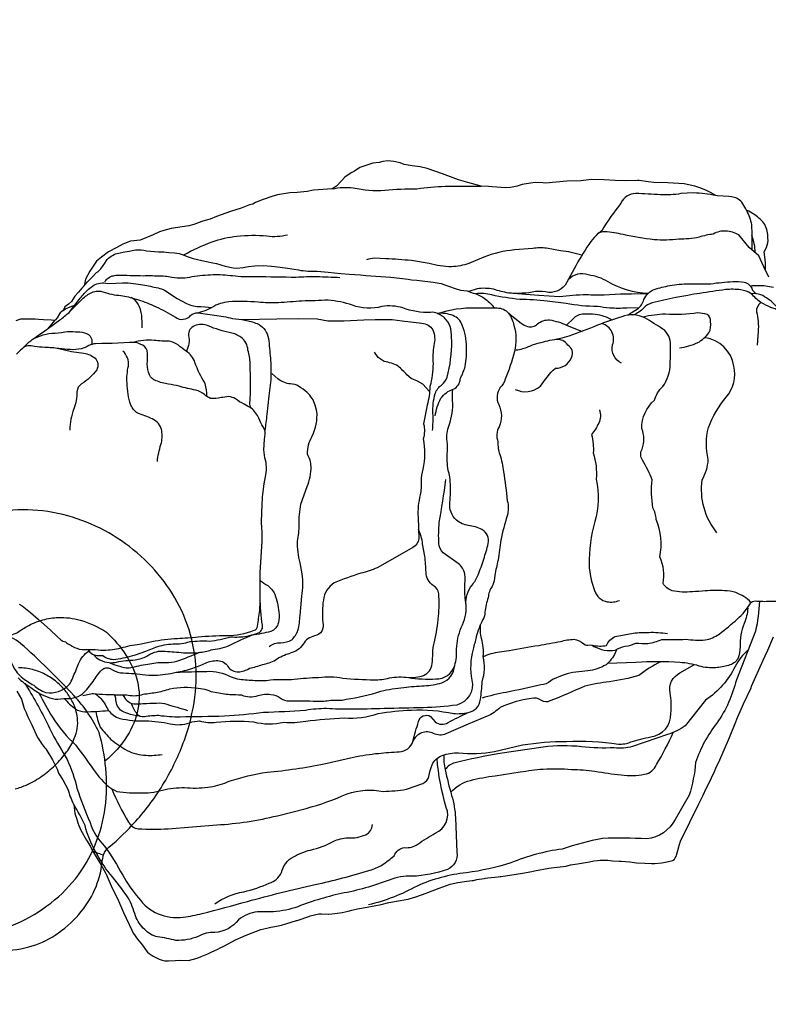
# Model space of a CAD drawing. Extents: x -6524 to 9070, y -8212 to 4968.
# Drawn here: x 5354 to 6942, y -1445 to 644 of the extents above; entities that cross this region are included whole.
import ezdxf

# ---------------------------------------------------------------- set-up
doc = ezdxf.new("R2010")
doc.units = 0
doc.header["$LTSCALE"] = 500
doc.header["$MEASUREMENT"] = 0
doc.layers.get('0').update_dxf_attribs({"linetype": 'CONTINUOUS'})
doc.layers.get('Defpoints').update_dxf_attribs({"linetype": 'CONTINUOUS'})
doc.layers.add('PW_DIMS_ASTM', color=30, linetype='CONTINUOUS')
doc.layers.add('PW_STRUCTURE', color=140, linetype='CONTINUOUS')
doc.styles.get("Standard").update_dxf_attribs({"font": 'tahoma.ttf', "width": 0.9})
doc.dimstyles.new('PW_Metric', dxfattribs={"dimtxt": 175, "dimasz": 120, "dimexe": 50, "dimexo": 100, "dimgap": 80, "dimtad": 0, "dimtih": 1, "dimtoh": 1, "dimlfac": 0.001, "dimrnd": 0.01, "dimzin": 0, "dimtxsty": 'Standard', "dimblk": 'DOT', "dimcen": 0.09, "dimse1": 1, "dimse2": 1, "dimadec": 0, "dimazin": 0, "dimtfac": 1, "dimtofl": 0, "dimtmove": 0, "dimatfit": 3, "dimfxl": 1, "dimtolj": 1, "dimtzin": 0, "dimarcsym": 0})

# ---------------------------------------------------------------- blocks, each defined once
blk = doc.blocks.new('_Dot')
at = {"color": 0, "linetype": 'ByBlock', "lineweight": -2}
blk.add_line((-0.5, 0), (-1, 0), dxfattribs=at)
at = {"color": 0, "linetype": 'ByBlock', "const_width": 0.5}
blk.add_lwpolyline([(-0.25, 0, 1), (0.25, 0, 1)], format="xyb", close=True, dxfattribs=at)
blk = doc.blocks.new('*D9')
at = {"layer": 'Defpoints', "color": 0, "transparency": 16777216}
for p in [(9009.7, 4853.2), (9009.7, 372.3), (-5519.1, -3351.9)]:
    blk.add_point(p, dxfattribs=at)
at = {"layer": 'PW_DIMS_ASTM', "color": 0, "lineweight": -2, "transparency": 16777216}
for p, q in [((-5399.1, 4853.2), (1332.5, 4853.2)), ((8889.7, 4853.2), (2158.2, 4853.2))]:
    blk.add_line(p, q, dxfattribs=at)
at = {"layer": 'PW_DIMS_ASTM', "color": 0, "lineweight": -2, "transparency": 16777216, "xscale": 120, "yscale": 120, "zscale": 120, "rotation": 180}
blk.add_blockref('_Dot', (-5519.1, 4853.2), dxfattribs=at)
at = {"layer": 'PW_DIMS_ASTM', "color": 0, "lineweight": -2, "transparency": 16777216, "xscale": 120, "yscale": 120, "zscale": 120}
blk.add_blockref('_Dot', (9009.7, 4853.2), dxfattribs=at)
at = {"layer": 'PW_DIMS_ASTM', "color": 0, "transparency": 16777216, "insert": (1745.3, 4853.2), "char_height": 175, "attachment_point": 5}
blk.add_mtext('\\A1;14,53M', dxfattribs=at)

msp = doc.modelspace()

# ---------------------------------------------------------------- linework, layer by layer
at = {"layer": 'PW_STRUCTURE'}
for points, elevation in [([(6942.951, 98.348), (6941.458, 103.166), (6935.905, 112.153), (6936.055, 128.693), (6934.432, 141.348), (6933.35, 151.793), (6938.211, 161.03, 0.12234838), (6941.478, 181.048, 0.10828603), (6934.973, 209.486, 0.09850297), (6913.266, 230.06), (6900.716, 237.827), (6895.647, 239.906), (6894.384, 242.897), (6885.801, 257.426, 0.15927304), (6864.056, 268.665), (6858.468, 268.927), (6834.461, 270.371), (6831.132, 271.134), (6819.703, 277.88), (6809.372, 282.937), (6796.639, 287.327), (6786.482, 291.304), (6763.391, 296.45), (6728.898, 298.533), (6699.188, 298.616), (6687.346, 300.38), (6667.828, 303.09), (6664.387, 303.219), (6638.484, 302.46), (6616.879, 303.237), (6593.699, 304.754), (6566.914, 305.394), (6544.504, 302.562), (6514.499, 301.662), (6492.228, 299.498), (6469.52, 297.818), (6463.818, 298.152), (6448.493, 298.896), (6437.779, 297.807), (6419.749, 295.048), (6409.031, 291.031), (6395.469, 288.414), (6385.373, 287.657), (6356.064, 289.432), (6348.811, 290.11), (6333.117, 290.981), (6304.303, 298.657), (6284.674, 304.649), (6251.048, 317.393), (6237.026, 322.531), (6218.486, 328.919), (6203.304, 331.987), (6186.656, 334.454), (6169.728, 337.461), (6161.375, 340.433), (6147.774, 343.796), (6135.04, 344.626), (6124.617, 343.392), (6116.8, 341.703), (6102.982, 339.856), (6075.562, 330.654), (6064.238, 323.28), (6058.667, 320.347), (6050.86, 315.091), (6043.392, 310.108), (6037.451, 302.907), (6026.199, 290.946), (6016.941, 285.455), (5976.854, 282.33), (5963.418, 279.844), (5942.757, 277.893), (5926.616, 276.94), (5900.893, 273.092), (5888.737, 269.394), (5870.624, 262.958), (5854.398, 256.196), (5848.56, 253.248), (5841.569, 251.347), (5823.426, 244.119), (5801.191, 237.225), (5771.389, 226.715), (5758.203, 220.924), (5752.56, 219.382), (5740.007, 215.922), (5723.081, 209.72), (5712.427, 206.885), (5698.257, 205.048), (5675.524, 201.038), (5659.674, 197.195), (5650.693, 194.312), (5637.096, 188.005), (5609.116, 176.702), (5589.012, 174.238), (5572.964, 168.107), (5560.175, 161.188), (5542.53, 151.945), (5527.622, 140.192), (5517.01, 131.904), (5512.459, 125.968), (5502.311, 110.489), (5493.337, 93.54), (5490.583, 79.942), (5485.456, 74.581), (5478.826, 66.397), (5471.064, 57.495), (5463.416, 46.715), (5457.155, 40.863), (5449.804, 35.13), (5447.287, 30.307), (5446.051, 27.444), (5442.888, 25.508), (5439.972, 22.323), (5438.072, 19.999), (5433.554, 12.052), (5429.792, 7.596), (5428.536, 6.112), (5421.168, 6.55), (5404.036, 7.159), (5393.759, 7.919), (5386.708, 8.643), (5360.092, 8.986), (5355.329, 8.549), (5345.868, 5.643)], 1828.8), ([(6016.941, 285.455, -0.08228077), (6061.629, 287.822, 0.08395019), (6128.395, 282.737, -0.02349247), (6196.672, 285.691, -0.03220154), (6256.419, 290.89, -0.01471333), (6333.117, 290.981)], 1828.8), ([(6831.132, 271.134, 0.044589), (6783.647, 276.902), (6756.766, 275.343, -0.057201), (6713.526, 272.859, 0.00815139), (6660.506, 275.724, 0.27689315), (6629.398, 255.404, 0.02559795), (6588.744, 196.556), (6582.918, 191.576)], 1828.8), ([(6895.647, 239.906, -0.09213774), (6906.192, 209.336, -0.0220529), (6907.399, 155.662, -0.0220529)], 1828.8), ([(5701.854, 145.158, -0.04294436), (5762.311, 172.877, -0.05697598), (5814.551, 185.117, -0.04514978), (5878.308, 185.694, 0.09948532), (5922.15, 188.19)], 1828.8), ([(6935.905, 112.153), (6922.374, 143.077), (6901.341, 160.753), (6879.596, 187.756, 0.12285552), (6852.151, 195.694, 0.15873785), (6825.397, 189.354, 0.05388638), (6795.369, 182.907, -0.06616271), (6752.372, 178.907, -0.05116935), (6699.751, 177.482, -0.02794672), (6634.214, 188.416, 0.04124514), (6595.502, 194.375, 0.18114253), (6580.092, 189.735, 0.05671769), (6565.776, 173.527, 0.02620712), (6534.316, 123.845), (6514.021, 86.136, -0.28910172), (6476.654, 65.671, 0.05763357), (6448.259, 67.507, -0.07651305), (6390.236, 64.549)], 1828.8), ([(6914.337, 149.98, 0.08949717), (6907.277, 186.77, 0.08949717)], 1828.8), ([(5490.583, 79.942), (5497.716, 88.231), (5506.954, 97.124), (5516.987, 107.624, 0.09565229), (5532.741, 125.389), (5539.596, 135.803, -0.14820001), (5564.178, 149.275), (5572.621, 151.134), (5586.271, 153.182), (5599.748, 156.133, -0.07295099), (5622.766, 154.147), (5648.125, 151.777, -0.06045589), (5670.358, 150.614), (5682.569, 149.416, -0.10004123), (5700.723, 145.511), (5709.253, 141.779), (5721.963, 137.837), (5746.685, 131.739), (5763.863, 128.775), (5771.706, 126.821), (5789.588, 121.602), (5806.601, 117.566), (5814.697, 117.246), (5827.838, 118.437), (5839.392, 120.411), (5853.037, 121.894), (5870.39, 122.925), (5887.985, 121.447), (5900.626, 120.08), (5917.246, 117.804), (5935.943, 114.977), (5945.645, 113.268, 0.05850297), (5984.996, 111.002), (6008.039, 108.439), (6035.49, 105.953), (6053.005, 104.083), (6076.696, 103.319), (6088.201, 101.626), (6141.381, 98.058), (6177.964, 93.674), (6184.831, 92.326), (6196.634, 91.744), (6231.349, 87.431), (6247.848, 84.452), (6253.941, 82.572), (6265.625, 77.934), (6277.64, 73.659), (6289.026, 70.327), (6303.349, 68.696), (6316.245, 64.02, -0.11388518), (6338.929, 53.652, -0.07902326), (6361.017, 32.72)], 1828.8), ([(6546.458, 144.408, 0.04476019), (6501.522, 154.251), (6471.803, 159.242, 0.07408229), (6442.479, 159.062), (6403.754, 155.937, 0.07029281), (6338.529, 140.156), (6306.899, 127.258, -0.06604109), (6270.186, 119.996, -0.05566226), (6222.636, 126.849), (6185.093, 133.103, 0.01170517), (6130.431, 137.289), (6106.719, 138.043, 0.05983185), (6089.32, 135.031)], 1828.8), ([(6686.725, 63.171, -0.12757727), (6602.69, 88.168, 0.0949512), (6560.038, 102.839, 0.29387253), (6517.863, 92.904)], 1828.8), ([(5458.573, 23.314), (5466.015, 32.336), (5480.188, 50.698, -0.0336361), (5497.414, 70.157, -0.1316697), (5520.782, 84.729, -0.12707981), (5536.271, 85.323), (5543.868, 84.764), (5572.001, 86.199, -0.05577648), (5595.158, 84.797, 0.00320519), (5615.278, 81.437, -0.01666261), (5647.442, 75.171, -0.12249601), (5673.54, 61.929), (5687.749, 52.775), (5708.036, 42.194, 0.13065267), (5737.879, 35.491), (5747.464, 35.374), (5761.503, 33.624)], 1828.8), ([(5534.27, 87.888, -0.06075466), (5539.4, 94.281, -0.08580792), (5550, 100.502, -0.06542543), (5560.353, 102.087, -0.01409147), (5587.795, 101.838, -0.00823499), (5616.37, 101.167, -0.03584554), (5647.236, 100.667, -0.06498024), (5676.929, 98.254, 0.09871252), (5719.903, 99.179, -0.03601938), (5763.863, 103.476, -0.03710265), (5805.298, 101.216, 0.03922723), (5854.271, 99.664, 0.0066544), (5940.545, 98.257, -0.01678814), (5983.523, 99.346, -0.00593193), (6033.374, 97.426, 0.50904878)], 1828.8), ([(6643.843, 17.193, -0.04061395), (6655.751, 25.201), (6664.227, 29.989, 0.14566726), (6678.326, 50.731, -0.19567813), (6699.982, 72.056, -0.0395797), (6733.454, 79.996, -0.060075), (6773.401, 83.596, 0.00777351), (6820.117, 84.094, -0.02707989), (6867.224, 88.506, -0.06002057), (6890.945, 87.261, -0.28493933), (6907.983, 71.465), (6916.59, 62.857)], 1828.8), ([(5414.722, -9.997), (5439.266, 7.289, 0.012994), (5458.573, 23.314, 0.00661927), (5481.884, 47.181, -0.06275421), (5501.313, 62.577, -0.17709784), (5525.664, 68.325, 0.06264277), (5564.257, 59.59, -0.06319182), (5596.192, 52.651, -0.0396303), (5633.06, 39.684, -0.03949351), (5672.982, 19.6), (5684.061, 13.085, 0.38395399), (5716.512, 16.568, -0.21423446), (5732.169, 22.41), (5767.111, 17.048, -0.04088617), (5805.194, 10.373, -0.02333823), (5831.803, 6.977, -0.04768044), (5857.54, -0.448, -0.21249952), (5880.581, -26.859, -0.02554723), (5885.082, -68.644, -0.03386342), (5886.733, -108.228, -0.03865328), (5882.349, -153.698), (5877.944, -193.683, -0.01928625), (5873.827, -227.266, -0.01928625)], 1828.8), ([(6685.875, 62.347), (6652.002, 61.731, 0.02751517), (6628.535, 61.609), (6593.706, 59.948, -0.03658244), (6556.19, 60.837, 0.02303483), (6499.078, 56.072), (6455.02, 59.227), (6391.293, 64.368, -0.03807135), (6359.282, 72.321, 0.07759236), (6324.263, 73.573), (6306.743, 67.508)], 1828.8), ([(6667.323, 32.77), (6641.943, 32.427, -0.03562456), (6605.751, 32.359, -0.01398492), (6579.584, 35.694, -0.0421228), (6512.962, 42.021), (6472.939, 47.182, 0.02784206), (6414.601, 50.629, -0.02629083), (6355.484, 60.182, 0.08876517), (6321.027, 62.817)], 1828.8), ([(7069.567, -581.733, -0.05115178), (7124.007, -521.656, 0.30041859), (7139.697, -482.293, -0.07017297), (7140.428, -391.549, -0.00496392), (7146.53, -355.817, 0.08107737), (7144.48, -321.598, -0.06376476), (7137.299, -262.67, 0.04884391), (7137.464, -191.827), (7137.297, -173.328, 0.17420083), (7110.528, -115.901, -0.02884443), (7062.994, -74.4, 0.02097709), (7010.022, -19.112, 0.03847231), (6964.655, 25.597, 0.08622904), (6947.333, 33.974, -0.01097936), (6926.431, 43.979, -0.04953061), (6906.027, 62.867, 0.115281), (6883.444, 71.152, 0.05363982), (6851.605, 71.627, 0.00719239), (6796.843, 63.629, 0.02308649), (6695.695, 43.426, 0.11713069), (6677.823, 32.961, -0.13416098), (6655.473, 17.793, 10.61481945)], 1828.8), ([(6953.277, 75.974, 0.06665883), (6919.652, 79.61, 0.0089037), (6904.155, 79.122, 0.0089037)], 1828.8), ([(6985.948, 6.317), (6980.716, 13.39), (6961.447, 33.964, 0.06089089), (6934.346, 56.631, 0.11716736), (6916.936, 62.821, 0.06767883), (6906.321, 62.537, 0.06767883)], 1828.8), ([(5613.426, -9.566, 0.02444553), (5612.69, 17.086, 0.07626794), (5605.486, 40.82, 0.16397442), (5590.086, 54.643)], 1828.8), ([(6229.946, -227.641, 0.02631556), (6230.665, -191.184, -0.07861785), (6235.478, -148.784, -0.17305297), (6249.423, -130.823, 0.11259633), (6260.93, -114.466, 0.06267667), (6270.488, -37.004, 0.00874204), (6268.555, -11.8, 0.13793551), (6258.711, 7.459, 0.12212049), (6240.51, 20.799, 0.17074079), (6225.406, 22.963, -0.09845373), (6166.955, 32.839, 0.10565288), (6122.415, 35.816, -0.16321132), (6059.693, 38.654, 0.05724236), (6008.266, 49.349, -0.01265817), (5952.707, 47.403, -0.00902465), (5902.613, 43.875, -0.03085612), (5859.484, 44.673, 0.0452063), (5797.609, 45.552, 0.12285551), (5761.503, 33.624, -0.08383629), (5725.755, 20.985, -6.83133106)], 1828.8), ([(6926.431, 43.979, 0.26364871), (6916.982, 24.353, -0.08784876), (6920.518, -17.268), (6918.239, -46.325)], 1828.8), ([(5446.051, 27.444, -0.09719819), (5466.477, 37.048), (5470.614, 38.294)], 1828.8), ([(6240.51, 20.799, -0.08694499), (6320.827, 33.278), (6366.705, 32.641, -0.23007753), (6391.258, 21.513, -0.104043), (6402.535, -4.707, -0.13436261), (6403.337, -59.749, -0.03266842), (6383.938, -118.764, -0.11408392), (6373.433, -136.335, 0.28156082), (6370.069, -172.091, -0.21564486), (6371.271, -219.353, 0.23667223), (6368.563, -251.341, 0.10682488), (6372.496, -278.387, -0.06263326), (6380.043, -314.874, -0.02098371), (6388.423, -376.612, -0.12555753), (6388.245, -408.496, 0.0261436), (6374.741, -460.053, 0.01288515), (6368.775, -502.319, 0.00258747), (6361.754, -534.681, -0.08821787), (6356.529, -558.341, 0.15904522), (6348.023, -582.085, 0.08018507), (6341.001, -612.684, -0.14692978), (6336.563, -628.793, 0.06020609), (6322.655, -665.476, 0.00955447), (6315.888, -691.84, 0.11494693), (6313.099, -757.141, -0.40677743), (6281.052, -810.011, -0.03125019), (6210.479, -815.686, -0.00091344), (6126.999, -817.517, -0.01379463), (6055.138, -818.763, -0.0225694), (6005.065, -817.506, 0.03984716), (5960.141, -821.375, -0.01312936), (5870.794, -825.995, -0.02087399), (5788.341, -833.883, -0.0018997), (5694.221, -835.553, -0.03876414), (5648.669, -832.622, 0.04540383), (5618.572, -834.877, -0.32150264), (5602.474, -828.893, -0.06961662), (5590.906, -806.147, 7.33210345)], 1828.8), ([(6235.586, -196.505, -0.08553217), (6247.237, -158.974, -0.15155429), (6273.727, -139.599, 0.29531699), (6288.339, -118.024, 0.04939229), (6299.018, -91.428, 0.05035391), (6302.029, -49.701, 0.08679831), (6292.775, -3.938, 0.23046177), (6273.25, 16.35, 0.13680284), (6240.51, 20.799, -20.95219161)], 1828.8), ([(6391.258, 21.513), (6418.057, 0.403, 0.07450885), (6430.876, -6.765, 0.26487496), (6452.717, -1.08, -0.18886217), (6477.995, 7.327, -0.06713909), (6514.252, -3.877), (6547.2, -16.939)], 1828.8), ([(6753.952, -52.287, 0.06093766), (6792.558, -40.925, 0.09986742), (6816.18, -20.206, 0.15283877), (6819.84, 3.69, 0.27166451), (6812.392, 18.953, 0.06156048), (6792.954, 22.186, -0.06049427), (6723.965, 19.514, 0.05714522), (6676.477, 13.089)], 1828.8), ([(5362.661, -50.892), (5371.169, -42.377, -0.04102282), (5383.523, -31.827), (5391.27, -26.394), (5407.219, -15.716), (5414.722, -9.997), (5418.994, -5.16), (5428.536, 6.112)], 1828.8), ([(5824.76, 8.122), (5899.346, 9.509), (5946.255, 9.971), (5984.652, 9.687), (6007.665, 5.676), (6041.392, 5.1), (6084.307, 7.22), (6107.895, 8.363), (6144.194, 8.104), (6165.527, 5.239), (6207.3, 0.129, -0.24945841), (6230.178, -13.949, -0.17494791), (6232.417, -47.035, 0.05499246), (6230.778, -85.055, -0.06884907), (6224.242, -133.902, -0.05346295), (6218.609, -173.521), (6210.91, -213.488, -0.12403174), (6210.015, -244.951, -0.09971334), (6209.282, -309.339, 0.06779205), (6205.668, -335.057, -0.06363642), (6203.441, -363.955, 0.07065299), (6198.952, -411.633), (6200.554, -457.44, -0.21350835), (6188.278, -475.441), (6154.958, -494.8), (6111.999, -518.773, -0.05267044), (6077.743, -530.266, 0.02944709), (6021.199, -550.927, 0.2281259), (5998.068, -587.266, 0.06024859), (5997.047, -634.965, -0.43867474), (5979.549, -663.428, 0.22492978), (5955.216, -681.094, -0.19254911), (5927.568, -700.01)], 1828.8), ([(6905.334, -592.133, 0.12352166), (6873.119, -571.554, 0.11428097), (6849.014, -567.361, 0.04167523), (6808.42, -567.803, -0.0019669), (6781.031, -569.677, -0.07836714), (6737.93, -567.345, -0.16702222), (6718.832, -552.476, 0.16231699), (6711.854, -495.794, 0.16142773), (6703.965, -416.152, 0.14324255), (6697.295, -391.6, -0.06699835), (6695.776, -332.065, 0.04889936), (6675.085, -290.577, -0.28741204), (6674.453, -266.744, 0.18640543), (6673.775, -223.213, -0.22337314), (6700.775, -162.985, -0.13977965), (6718.026, -134.306, 0.15987944), (6734.031, -85.667, 0.00821347), (6734.783, -46.371, 0.25900439), (6718.354, -12.071, 0.01643247), (6680, 11.48, 0.20882883), (6631.031, 13.852, 0.01954313), (6579.789, -4.016, -0.01059183), (6518.972, -27.445, -0.03972351), (6478.175, -36.478, 0.0144326), (6441.274, -46.254, -0.03743588), (6417.307, -55.349, -0.05575436), (6403.899, -57.467, -0.05575436)], 1828.8), ([(6514.252, -3.877), (6528.53, 10.119, -0.20874878), (6550.567, 20.233, -0.04438484), (6574.925, 19.316, -0.1144898), (6610.475, 7.222, -0.1144898)], 1828.8), ([(5383.523, -31.827), (5398.166, -26.3, -0.08894388), (5421.849, -21.057, 0.02852525), (5449.604, -18.098, -0.04700241), (5471.957, -17.766, -0.0598134), (5491.143, -19.917, -0.24707242), (5505.664, -31.286, -0.13633894), (5506.388, -44.827)], 1828.8), ([(5844.828, -179.945, -0.14199849), (5842.27, -168.614, 0.03392306), (5843.439, -124.072, 0.00732627), (5842.752, -85.285, 0.07094186), (5837.993, -56.749, 0.22900031), (5823.309, -29.538, 0.10761355), (5801.234, -19.909, -0.04996175), (5753.728, -5.383, 0.20607886), (5724.815, -5.243, 0.32287265), (5712.024, -25.68, -0.20000956), (5706.893, -59.322, 11.59980912)], 1828.8), ([(6630.902, -84.537, -0.35038546), (6611.631, -45.746, 0.44386074), (6589.376, -0.689)], 1828.8), ([(5352.863, -595.715), (5359.233, -599.751), (5376.698, -613.525), (5393.325, -628.041), (5419.378, -651.249), (5433.023, -664.739), (5440.742, -671.711, 0.10532646), (5450.665, -675.846, 0.04698188), (5460.676, -682.565, 0.06924984), (5479.888, -691.389, 0.05928904), (5507.788, -691.996, 0.00114576), (5532.141, -693.705, 0.05166676), (5568.316, -688.808, -0.03588462), (5608.191, -680.677, 0.02890477), (5634.424, -674.945, -0.02701531), (5688.432, -668.707, 0.0076879), (5732.41, -665.565, -0.03065155), (5793.009, -662.621, 0.08462922), (5851.061, -651.414, 0.29997202), (5858.252, -642.679, -0.00021331), (5863.263, -609.56, 0.01527409), (5864.02, -557.935), (5863.962, -528.499), (5866.936, -484.694), (5867.909, -461.694), (5868.015, -444.127), (5867.098, -422.842), (5867.599, -400.513), (5867.916, -386.129), (5868.902, -368.575), (5870.342, -356.881), (5872.811, -340.373), (5875.976, -321.793), (5877.271, -311.57), (5877.187, -309.375), (5876.651, -295.352), (5874.137, -285.339), (5871.729, -268.436), (5873.169, -246.31), (5874.365, -235.2, 0.18161046), (5870.36, -219.645, -0.07683744), (5861.34, -201.347, 0.11310696), (5844.828, -179.945, 0.01914775), (5829.847, -171.311, -0.07877003), (5811.975, -159.927, 0.06603645), (5797.121, -155.2, -0.0443881), (5780.911, -157.676, -0.09829462), (5758.874, -159.322, -0.05267906), (5745.755, -151.301, 0.10876671), (5727.251, -141.918, -0.01474989), (5692.237, -133.597, 0.03653179), (5669.707, -129.002, -0.0698998), (5643.01, -121.687, -0.19944109), (5629.051, -109.154, -0.11741173), (5624.564, -86.564, 0.03479876), (5624.353, -57.382, 0.22065968), (5610.8, -44.616, 0.13679019), (5594.259, -40.397), (5586.749, -40.824), (5549.921, -43.011), (5528.245, -42.647), (5514.508, -43.15, 0.09311069), (5500.518, -47.235, -0.07129262), (5484.475, -53.813, -0.08144618), (5460.571, -55.833, -0.01074908), (5436.995, -53.473, 0.01939721), (5407.308, -51.019, -0.02732443), (5384.953, -48.815, 0.04447554), (5370.854, -47.91, 0.16715095), (5358.753, -54.055, 0.06284586), (5347.237, -65.639, -0.01978273)], 1828.8), ([(5750.769, -154.821, 0.06000551), (5747.553, -127.854, -0.0611924), (5725.683, -82.998, 0.18873925), (5706.893, -59.322, -0.03232985), (5690.51, -46.13, 0.08565845), (5671.216, -38.08, -0.02049942), (5638.983, -36.214, 0.09395924), (5594.259, -40.397, -53.25802189)], 1828.8), ([(6405.118, -140.227, 0.28943201), (6458.642, -133.501, -0.05798489), (6490.381, -95.007, 0.32178561), (6524.656, -72.327, 0.38940839), (6516.797, -46.313, 0.2818875), (6491.513, -34.268)], 1828.8), ([(6833.226, -444.346, -0.21206848), (6802.072, -332.047, 0.10116313), (6814.884, -288.801, -0.12563628), (6815.08, -221.326, -0.07812374), (6852.685, -156.404, 0.23837), (6869.04, -90.521, 0.33107277), (6807.058, -30.252)], 1828.8), ([(5436.995, -53.473), (5463.774, -59.625), (5489.828, -63.459, -0.12084111), (5514.15, -73.689, -0.29796355), (5517.18, -98.703, -0.09413601), (5485.011, -128.631, 0.21986311), (5475.016, -145.098, -0.09595508), (5468.853, -181.735, 0.08701652), (5459.837, -226.406, 39.31195916)], 1828.8), ([(5645.943, -293.312, -0.05302979), (5653.38, -257.244, 0.1212367), (5655.057, -227.547, 0.25612039), (5634.795, -202.777, 0.0347506), (5604.005, -190.902, -0.13358666), (5589.4, -173.308, -0.06507666), (5581.465, -126.541, -0.06507666), (5584.343, -90.737, 0.23783807), (5572.9, -58.789, -6.14569581)], 1828.8), ([(6223.548, -144.811), (6208.901, -128.84), (6197.804, -122.731), (6184.654, -116.889), (6175.5, -109.179, 0.02992652), (6156.53, -90.839, 0.08460845), (6127.446, -81.045), (6114.142, -72.396), (6106.539, -60.976)], 1828.8), ([(5882.953, -685.849, -0.16606757), (5907.723, -677.711, 0.13943435), (5931.071, -671.407, 0.12203054), (5944.182, -651.551, 0.04809389), (5948.625, -620.129), (5952.567, -579.034, 0.07595099), (5953.25, -531.78), (5948.963, -508.405, -0.06613651), (5943.057, -462.012, 0.06433506), (5946.698, -427.628, -0.05300174), (5950.591, -383.777), (5963.923, -346.566, 0.09746102), (5972.082, -303.714, 0.13131691), (5964.243, -277.955, -0.13200241), (5974.495, -239.32, 0.1365761), (5984.309, -186.98), (5980.83, -173.925, 0.15216386), (5963.38, -147.008, 0.06444086), (5945.64, -133.661, 0.14584276), (5928.229, -128.494, -0.15640552), (5901.734, -117.714), (5888.567, -106.084)], 1828.8), ([(5685.516, -740.328, -0.00501718), (5750.739, -738.579, -0.1358449), (5802.234, -750.035, 0.06137221), (5820.146, -755.485, 0.00738824), (5852.488, -757.775, 0.0564473), (5885.62, -756.851, -0.03576109), (5913.027, -755.638, 0.0782937), (5936.499, -754.845, -0.01861185), (5988.127, -751.499, -0.08302476), (6039.417, -753.077, 0.01967217), (6105.683, -756.607, 0.05792383), (6138.328, -752.682, -0.08528914), (6178.556, -751.779, 0.05418727), (6236.658, -754.459, 0.34741322), (6276.772, -725.902, 0.09179847), (6280.64, -691.247, -0.0820187), (6290.504, -645.4, 0.14180314), (6300.857, -597.775, -0.18431299), (6313.834, -555.351, 0.0676658), (6326.237, -534, 0.02095092), (6338.432, -500.513, 0.01331952), (6347.981, -467.391, 0.35226791), (6334.638, -437.775, 0.08611846), (6305.681, -428.872, -0.14762959), (6280.907, -417.821, -0.24994792), (6266.409, -380.239, 0.04919508), (6267.43, -336.558, 0.04067294), (6264.318, -316.807, -0.07854892), (6261.121, -277.308, 0.04833602), (6260.559, -250.071, -0.11982938), (6264.68, -216.279, 0.10856793), (6272.244, -163.95, -0.04498104), (6272.656, -139.979, -0.04498104)], 1828.8), ([(6583.716, -183.29, -0.20900673), (6582.276, -211.712, -0.06689251), (6567.018, -236.208, -0.07250296), (6570.841, -275.032, -0.09466352), (6577.041, -330.721, -0.13051537), (6574.105, -420.648, 0.06622196), (6561.712, -512.415, 0.07259215), (6573.643, -567.091, 0.2953117), (6600.356, -590.716, 0.1509084), (6626.274, -588.013)], 1828.8), ([(6300.857, -597.775, -0.04075207), (6297.94, -560.525, 0.04618973), (6298.322, -532.189, 0.18326144), (6283.919, -509.362), (6252.128, -487.074, -0.19382764), (6243.234, -466.624, -0.04030946), (6244.042, -422.52, 0.01086045), (6258.124, -331.666)], 1828.8), ([(5305.008, -1329.541, 0.08802675), (5372.973, -1323.563, 0.07615731), (5429.133, -1298.444, 0.07139726), (5479.366, -1254.482, 0.07297805), (5512.685, -1202.596, 0.08394076), (5528.518, -1143.77, -0.03519803), (5531.79, -1127.812, -0.14353637), (5543.271, -1111.719, 0.03545469), (5599.932, -1056.628, 0.05143823), (5660.392, -974.77, 0.04642345), (5703.111, -884.632, 0.05462475), (5725.317, -793.64, 0.06884234), (5725.333, -703.368, 0.06407996), (5701.707, -619.953, 0.05945449), (5660.138, -548.219, 0.05509405), (5602.898, -487.157, 0.05427496), (5533.551, -439.713, 0.05509391), (5455.899, -408.486, 0.06563672), (5370.889, -395.989, 0.0659287), (5287.67, -403.936, 0.06856197)], 3759.2), ([(6178.556, -751.779, 0.09188206), (6210.227, -747.26, 0.29702707), (6228.801, -722.108, 0.03675136), (6230.329, -700.553, -0.0689232), (6234.019, -675.806, 0.03010643), (6242.332, -621.662, 0.04925153), (6242.781, -573.931, 0.27881072), (6231.713, -557.175, -0.23340119), (6215.921, -528.372, 0.02554692), (6213.429, -494.153), (6208.785, -468.064, 0.08066493), (6199.841, -437.056)], 1828.8), ([(5863.996, -546.004, 0.02686954), (5880.131, -556.413, -0.10558946), (5895.059, -574.862, -0.07678087), (5903.471, -612.87, -0.0961599), (5902.681, -634.922, -0.25408303), (5886.427, -654.031, -0.03155208), (5847.048, -661.745, 10.90492476)], 1828.8), ([(5498.496, -692.528, 0.26398382), (5521.166, -705.12, -0.09163436), (5530.259, -705.102, 0.19157733), (5557.488, -712.936, 0.03917665), (5599.316, -703.339), (5621.569, -695.859), (5642.763, -687.528, -0.07677816), (5678.905, -680.373, 0.07872284), (5715.336, -675.493, -0.04025441), (5756.159, -674.259, 0.04596594), (5801.765, -665.257, 0.05603663), (5835.958, -664.155, -0.02011948), (5856.938, -657.998, 0.40965582), (5868.922, -640.726, -0.04029502), (5864.069, -581.244, 1.24715202)], 1828.8), ([(6923.165, -589.74, -0.05058409), (6914.942, -653.489), (6874.335, -756.635, -0.0905493), (6833.175, -848.396, 0.08715981), (6788.016, -931.676, -0.05255087), (6774.398, -1001.448), (6744.78, -1052.745, -0.25163566), (6684.166, -1094.17, 0.01882725), (6590.315, -1093.031, 0.03484041), (6504.735, -1115.842, 0.06516761), (6396.134, -1144.94, -0.04363191), (6301.514, -1166.043, 0.07758522), (6196.78, -1194.249, -0.06658455), (6093.769, -1234.367)], 1828.8), ([(6337.509, -707.099, -0.07531699), (6371.847, -697.327, -0.0061856), (6392.076, -694.637, -0.00077399), (6454.97, -683.362, 0.00135422), (6501.357, -675.163, -0.06046817), (6529.65, -670.413, -0.16877643), (6550.6, -680.368, 0.24962123), (6562.51, -682.646), (6568.727, -682.927), (6572.269, -685.529, 0.16735309), (6617.544, -693.853, -0.0888293), (6638.596, -684.833, 0.12979517), (6661.007, -678.452, 0.02995059), (6686.612, -679.748, 0.03070001), (6716.01, -671.294, 0.00718587), (6767.15, -670.576, 0.04790748), (6808.199, -671.912, 0.10436217), (6838.041, -659.448, 0.02371537), (6876.141, -627.533, 0.09123194), (6905.334, -592.133, -0.18568166), (6917.988, -589.453, 0.03451539), (6950.726, -589.365, -0.07381135), (6969.316, -591.577, -0.33492691)], 1828.8), ([(6898.631, -604.371, -0.08801594), (6890.825, -637.081, 0.11425594), (6882.578, -686.291, -0.07035854), (6877.442, -711.711, -0.20573159), (6857.792, -725.859, -0.06414533), (6830.543, -730.888, -0.09285577), (6795.618, -727.241, 0.06037946), (6754.498, -719.827, 0.03959026), (6661.278, -719.943), (6601.047, -721.707)], 1828.8), ([(5314.292, -658.448, 0.17936384), (5346.006, -657.698, -0.01554699), (5368.818, -643.367, -0.056987), (5402.841, -629.379, -0.05917733), (5435.634, -624.283, -0.07541736), (5482.402, -629.91, -0.08366806), (5537.899, -655.735, -0.06774542), (5579.208, -704.075, -0.08383825), (5603.511, -759.994, -0.10942661), (5604.655, -818.952, -0.08826014), (5581.884, -875.624, -0.08592093), (5534.279, -929.222, 7.999032)], 3759.2), ([(4981.294, -1273.027, 0.06317471), (5054.149, -1301.233, 0.00867495), (5151.241, -1311.679, 0.03978533), (5240.324, -1306.178, 0.06133858), (5335.597, -1278.978, 0.06209902), (5411.413, -1236.539, 0.06610123), (5472.054, -1178.896, 0.0709485), (5514.135, -1106.719, 0.0579487), (5535.304, -1027.713, 0.05784771), (5536.421, -944.217, 0.04359438), (5522.35, -868.184, 0.07507125), (5468.997, -790.146, 0.02369812), (5355.719, -679.238, 0.09180429), (5314.292, -658.448, 0.03959968), (5214.944, -640.755, 0.07649335), (5141.124, -643.852, 0.01263065), (5076.641, -666.532, -0.03240638), (5015.151, -687.652), (4998.324, -691.056, 0.05107196), (4975.309, -695.801, 0.06909608), (4901.136, -756.193, 0.08057996), (4858.861, -809.972, 0.06277717), (4830.396, -876.815, -2.87566282)], 3759.2), ([(5514.316, -786.117, -0.0881092), (5535.037, -808.635), (5542.446, -821.369, 0.16999721), (5566.007, -838.443, 0.05706649), (5621.267, -843.781, -0.05706246), (5673.114, -849.929, 0.14223574), (5713.835, -847.63, -0.09946279), (5735.572, -843.938, 0.10783789), (5770.723, -846.273, -0.04314585), (5849.974, -845.665, 0.12133719), (5914.657, -846.588, 0.07755047), (5960.604, -844.019, -0.01240848), (6042.464, -837.021, 0.10450288), (6114.55, -828.287, -0.03327221), (6184.987, -820.757, -0.06321355), (6274.871, -828.136, 0.07067663), (6305.449, -825.953, 0.34959546), (6331.197, -797.909, 0.03786712), (6334.925, -760.742, 0.13241794), (6337.509, -707.099, 0.09890788), (6333.538, -668.818, -0.07065456), (6331.548, -639.25, -10.91785883)], 1828.8), ([(5348.002, -780.746), (5357.603, -797.834, 0.0089691), (5363.419, -817.379, 0.01477051), (5379.563, -851.955), (5391.565, -878.726, 0.05178835), (5409.204, -903.263), (5423.048, -926.707), (5433.714, -947.401), (5436.477, -954.371), (5445.161, -968.795), (5456.236, -988.733, 0.05564278), (5467.91, -1020.265), (5468.317, -1021.012), (5469.733, -1034.07, 0.04433241), (5483.398, -1075.598), (5495.809, -1097.069), (5503.932, -1110.391), (5508.58, -1119.213), (5525.648, -1148.774), (5536.441, -1167.948), (5536.977, -1168.791), (5547.859, -1193.687), (5555.126, -1208.6), (5561.067, -1220.525), (5574.158, -1250.392), (5591.392, -1287.918, 0.0513736), (5595.344, -1295.187), (5603.457, -1306.948), (5614.036, -1319.396), (5622.062, -1330.758, 0.09689865), (5636.662, -1342.944), (5649.809, -1349.551), (5656.167, -1351.296), (5661.732, -1352.718), (5669.326, -1353.315), (5683.802, -1352.096), (5692.839, -1351.484), (5711.92, -1352.513), (5730.01, -1347.278), (5738.674, -1343.579), (5752.981, -1338.03), (5760.048, -1334.357), (5773.926, -1328.03), (5779.423, -1325.388), (5786.982, -1321.499), (5812.913, -1307.946), (5816.514, -1305.987), (5823.187, -1303.183), (5834.165, -1298.172), (5847.185, -1293.869), (5865.74, -1286.463), (5877.805, -1283.412), (5886.529, -1281.41), (5895.29, -1279.833), (5908.953, -1277.219), (5918.186, -1274.585), (5941.383, -1267.595), (5942.709, -1267.143), (5969.28, -1257.819), (5970.256, -1257.562), (5988.501, -1253.336), (5994.466, -1252.99), (6009.161, -1254.039), (6009.506, -1254.017), (6022.656, -1252.373), (6037.759, -1250.135), (6051.052, -1247.819), (6058.256, -1245.737), (6070.216, -1242.716), (6091.244, -1239), (6105.748, -1236.525), (6120.783, -1233.283), (6136.907, -1229.32), (6141.432, -1228.602), (6173.527, -1222.459), (6177.767, -1221.902), (6180.21, -1221.179), (6194.58, -1217.346), (6216.404, -1209.478), (6219.74, -1208.197), (6243.695, -1198.62), (6251.531, -1196.028), (6266.811, -1190.243), (6283.409, -1186.939), (6302.65, -1183.95), (6314.155, -1182.586), (6316.323, -1182.416), (6324.018, -1180.567), (6338.98, -1178.19), (6342.41, -1177.71), (6347.253, -1177.089), (6368.919, -1174.898), (6373.027, -1174.256), (6375.064, -1174.144), (6407.362, -1169.171), (6420.852, -1167.069), (6440.49, -1163.143), (6445.894, -1161.761), (6476.775, -1156.111), (6481.522, -1155.454), (6513.013, -1152.205), (6515.56, -1151.529), (6522.452, -1149.249), (6537.247, -1147.2), (6549.883, -1144.963), (6562.733, -1142.657), (6572.106, -1140.832), (6579.736, -1139.758), (6585.151, -1139.401), (6597.427, -1139.003), (6601.895, -1139.463), (6611.738, -1140.48), (6626.498, -1141.493), (6629.632, -1141.713), (6648.212, -1143.047), (6662.243, -1144.738), (6679.967, -1145.93), (6694.077, -1146.329), (6701.402, -1146.255), (6716.027, -1144.84), (6730.384, -1142.416), (6739.395, -1139.812), (6740.488, -1139.292, 0.14811795), (6747.663, -1128.377), (6751.339, -1113.945), (6751.549, -1113.355), (6755.941, -1099.002), (6756.855, -1097.101), (6771.346, -1067.557), (6775.763, -1058.582), (6795.087, -1019.497), (6797.94, -1012.943), (6803.835, -1001.115), (6810.587, -987.529), (6815.014, -977.825), (6828.252, -950.793), (6831.128, -944.254), (6839.159, -926.214), (6848.412, -904.878), (6859.753, -879.053), (6871.775, -848.991), (6877.013, -836.297), (6882.778, -823.848), (6889.629, -807.179), (6905.567, -773.298), (6906.802, -770.142), (6931.43, -715.026), (6935.275, -705.455), (6940.952, -693.451), (6953.5, -665.554)], 1828.8), ([(5511.829, -703.496, 0.12181158), (5523.612, -714.399, 0.08497063), (5543.95, -720.111, 0.0669537), (5559.228, -718.91, -0.03898694), (5598.996, -714.254, 0.0736494), (5623.774, -706.443, -0.17549122), (5657.368, -695.588, -0.01580398), (5696.489, -698.712, 0.05796074), (5737.277, -697.952, 0.07254183), (5763.345, -691.937, 0.11344384), (5802.595, -681.48, -0.02786313), (5856.938, -657.998, -0.72164308)], 1828.8), ([(6568.727, -682.927, 0.10102486), (6598.827, -683.723, -0.19416666), (6617.133, -664.818), (6655.354, -657.696, -0.03938837), (6688.728, -655.841, -0.04814185), (6727.96, -658.308)], 1828.8), ([(5330.051, -708.084), (5339.622, -727.569, 0.11582725), (5360.422, -752.914, 0.03576193), (5383.589, -768.141, 0.09529303), (5409.032, -783.264, 0.26168501), (5459.38, -765.958, 0.04561915), (5466.452, -752.028, 0.00508642), (5478.811, -722.336, -0.16692771), (5500.728, -695.65, -0.16692771)], 1828.8), ([(5350.267, -752.085, 0.04600721), (5362.726, -762.802), (5377.183, -773.094, 0.02151208), (5400.158, -788.004), (5412.212, -792.891, 0.10934474), (5434.897, -797.473), (5447.523, -795.986), (5461.918, -795.945), (5467.701, -794.955, 0.12862577), (5487.104, -786.165, 0.04208029), (5509.502, -760.129, -0.058722), (5528.174, -735.493, -0.33509853), (5545.855, -732.671, 0.09554737), (5567.762, -741.57, -0.02019622), (5614.31, -745.231, 0.05340146), (5640.754, -746.611, 0.05734704), (5685.516, -740.328, 0.053526), (5720.894, -731.691, 0.05475266), (5747.899, -721.086, -0.10483815), (5773.931, -715.57, -0.24759878), (5795.661, -728.46, 0.25333857), (5817.398, -739.437, 0.14938916), (5841.338, -731.935, 0.04059996), (5869.049, -724.124, 0.07928743), (5896.735, -714.203, -0.09913116), (5927.568, -700.01)], 1828.8), ([(5544.818, -720.152, 0.0335699), (5566.281, -727.909, 0.15237466), (5592.819, -729.88, -0.03280453), (5630.175, -722.471, -0.06314707), (5663.83, -719.593, 0.07073595), (5687.094, -717.289, 0.01225203), (5735.761, -698.15)], 1828.8), ([(6899.049, -693.861, 0.11384317), (6872.006, -728.188, -0.12614621), (6809.243, -799.772), (6765.903, -854.163, -0.08825578), (6728.458, -872.533), (6654.001, -897.97, -0.09764591), (6615.095, -900.807, -0.04322974), (6545.85, -898.63, 0.0572274), (6464.426, -899.274), (6372.659, -913.268, 0.0227071), (6277.608, -932.542, 0.19354428), (6256.568, -947.145)], 1828.8), ([(6620.691, -691.908), (6617.336, -699.098, -0.10799285), (6597.991, -724.449, -0.1105319), (6559.142, -737.655), (6527.41, -740.758, 0.07421312), (6480.432, -758.463, -0.17855114), (6459.393, -767.518, -0.00383699), (6385.853, -783.276, 0.02975024), (6334.688, -795.549)], 1828.8), ([(5344.064, -988.01, 0.03905682), (5368.935, -979.172, 0.05200143), (5401.499, -960.523, 0.0366577), (5428.422, -938.071, 0.04363766), (5453.389, -909.555, 0.05644707), (5469.668, -881.216, 0.13128239), (5476.31, -837.127, 0.08412934), (5466.218, -803.903, 0.05229902), (5452.196, -781.704, 0.05278521), (5432.305, -761.294, 0.05444037), (5407.589, -744.942, 0.05495364), (5381.227, -734.83, 0.06574321), (5351.389, -731.077, 0.07136436)], 3759.2), ([(5487.572, -790.169), (5504.432, -786.323, -0.09578117), (5510.602, -785.874), (5523.043, -786.689, 0.02644281), (5549.471, -787.881, -0.00026096), (5580.233, -788.654, 0.11450219), (5611.895, -788.09, -0.02930446), (5642.334, -783.502, 0.03917291), (5672.425, -775.684, -0.09176326), (5732.796, -774.342, -0.0374039), (5750.779, -777.597, 0.09981922), (5768.214, -782.759, 0.01803448), (5799.91, -787.803, -0.01689035), (5824.523, -788.682, 0.18498804), (5859.57, -790.014, -0.12829494), (5886.872, -787.834, -0.15007085), (5906.484, -794.806, 0.21118896), (5925.844, -800.854, -0.00980823), (5983.836, -801.856, 0.05427569), (6013.758, -799.909), (6038.13, -799.597), (6046.795, -797.415, 0.05274544), (6120.268, -780.454, -0.02273068), (6168.768, -772.548, -0.01935173), (6212.296, -769.17, 0.06514823), (6249.344, -762.855, 0.29955366), (6276.772, -725.902, 2.96906613)], 1828.8), ([(6713.63, -718.061, 0.0483998), (6667.117, -747.706, -0.03073387), (6604.915, -760.799, 0.02735579), (6552.853, -769.743, -0.0165687), (6478.938, -801.35, -0.3099784), (6460.966, -800.182, 0.22203087), (6438.825, -795.949, 0.06028021), (6373.11, -815.204, -0.0966077), (6345.645, -833.852), (6305.546, -850.812), (6258.281, -871.447, -0.23280394), (6232.021, -870.243, 0.42867595), (6188.094, -887.136, -2.74882548)], 1828.8), ([(6692.776, -877.563, 0.38771237), (6735.389, -828.105, 0.07041915), (6733.713, -784.128, -0.33792566), (6754.704, -741.846), (6785.608, -724.386)], 1828.8), ([(5364.653, -764.174), (5374.42, -779.746, -0.02501908), (5422.423, -870.405, 0.00945838), (5454.501, -925.481, -0.04360804), (5475.347, -986.758, 0.0285477), (5503.152, -1059.318, 0.12970762), (5533.952, -1109.566, -0.03099666), (5572.408, -1171.414, 0.05594232), (5605.872, -1218.984, 0.28065224), (5700.919, -1260.351, 0.02887026), (5740.812, -1252.495, 0.00412028), (5836.827, -1226.911, -0.01247914), (5980.519, -1191.185, 0.01788347), (6097.097, -1160.858, 0.06880902), (6122.784, -1149.15, 0.04039821), (6148.087, -1130.081, -0.26518055), (6170.714, -1112.671, 0.17370924), (6198.212, -1105.393, -0.0252396), (6235.608, -1081.791, 0.41000284), (6259.001, -1027.34, -0.05361649), (6239.278, -923.396, -0.05361649)], 1828.8), ([(5394.415, -784.386, 0.01704758), (5423.305, -835.554, 0.06736214), (5472.568, -895.168, -0.02329321), (5509.634, -946.492, 0.03051903), (5527.335, -968.327, 0.11638703), (5559.616, -993.362, 0.04560464), (5613.797, -996.46, 0.07884618), (5662.507, -989.196, -0.06717259), (5709.621, -985.681, 0.05859623), (5758.77, -983.518, 0.06630107), (5798.28, -971.729, -0.04037919), (5878.734, -952.498, 0.02881803), (5999.911, -934.786), (6062.111, -920.823, -0.03240357), (6115.199, -912.595, -0.0120165), (6159.256, -909.193, 0.3245286), (6188.094, -887.136, -0.01608548), (6200.059, -845.308, -0.51023191), (6225.611, -834.094), (6235.34, -845.401, 0.3476919), (6262.622, -847.13, -0.01552543), (6305.449, -825.953)], 1828.8), ([(5607.707, -833.634, -0.04646163), (5583.109, -828.098, -0.09544116), (5567.841, -820.721, -0.21112542), (5557.61, -795.553), (5555.161, -788.021)], 1828.8), ([(5572.761, -788.463, 0.25629246), (5595.9, -807.533, 0.02007718), (5615.377, -806.874, 0.00602807), (5644.328, -805.826, -0.0779988), (5666.167, -807.948, 0.04283228), (5687.81, -814.894, -0.02015459), (5710.015, -821.737)], 1828.8), ([(5448.344, -795.984, 0.07831314), (5472.169, -817.927, 0.15523622), (5492.2, -824.3, 0.02887849), (5542.446, -821.369, -13.67645371)], 1828.8), ([(5515.009, -823.691, 0.03711588), (5524.577, -857.185, 0.02036657), (5547.025, -882.936, 0.03206694), (5581.679, -906.718, 0.09930945), (5622.011, -916.703, 0.04779876), (5655.958, -915.099)], 1828.8), ([(5549.347, -987.838, 0.04098676), (5584.788, -1058.355, 0.24956266), (5605.27, -1072.741, 0.01795783), (5669.065, -1072.772), (5772.057, -1064.492, 0.04526582), (5900.454, -1044.949), (5961.277, -1029.473, 0.03823113), (6048.533, -998.434, -0.12484476), (6125.254, -993.316, 0.03089226), (6174.245, -988.869), (6209.234, -976.478, 0.23359615), (6222.212, -961.437, -0.05752896), (6228.807, -936.985, -0.19144458), (6249.832, -917.128, -0.09726245), (6285.016, -911.656, 0.06694694), (6361.468, -908.579), (6420.638, -894.873, -0.04399143), (6513.714, -887.152, -0.04470876), (6624.041, -892.774, 0.11835659), (6650.662, -888.386, -0.03238794), (6692.776, -877.563)], 1828.8), ([(6268.343, -995.244, -0.1359783), (6310.008, -969.959, -0.03332639), (6362.588, -960.233), (6415.764, -952.002, -0.01645813), (6464.521, -945.929, -0.03448942), (6524.608, -946.768, -0.0291451), (6574.082, -950.511, 0.01794139), (6630.132, -958.334, 0.07887279), (6679.502, -957.051, 0.26100644), (6704.944, -936.365, 0.02528706), (6740.55, -868.34, 0.02528706)], 1828.8), ([(6253.703, -915.903, 0.07734274), (6256.568, -947.145, 0.01751548), (6270.176, -1001.736, -0.06252117), (6278.31, -1049.506), (6281.287, -1122.661, -0.33740235), (6261.446, -1159.377, -0.07035151), (6186.499, -1173.526, 0.10497107), (6137.557, -1181.48, -0.04664237), (6035.97, -1210.147, 0.03975792), (5937.881, -1240.379, -0.06705488), (5885.605, -1249.053), (5858.315, -1249.023, 0.13929391), (5817.805, -1265.622, -0.22684903), (5767.853, -1292.688, 0.13291947), (5732.407, -1301.113, -0.10442082), (5685.346, -1309.706, 0.0360033), (5646.352, -1302.376, -0.14956292), (5619.319, -1286.714, -0.12875782), (5599.215, -1257.176, 0.06159471), (5584.018, -1219.469, 0.0280377), (5545.557, -1168.907, -0.05570114), (5514.943, -1120.781, -0.07835463), (5492.619, -1065.533, 0.02578723), (5468.317, -1021.012)], 1828.8), ([(5767.785, -1231.674, -0.10324432), (5829.143, -1206.409, 0.0418998), (5883.377, -1188.368, 0.1850818), (5909.255, -1165.798, -0.22278403), (5934.541, -1132.059, -0.06372085), (5970.931, -1117.736, 0.0684413), (6019.147, -1099.641, -0.11651463), (6050.708, -1092.116, 0.11138438), (6087.906, -1085.453, 0.27779999), (6102.093, -1063.958)], 1828.8), ([(5508.652, -1119.351, 0.07030575), (5531.79, -1127.812)], 3759.2)]:
    msp.add_lwpolyline(points, format="xyb", dxfattribs=dict(at, elevation=elevation))

# ---------------------------------------------------------------- dimensions: what is measured, and where the dimension line sits
at = {"layer": 'PW_DIMS_ASTM'}
dim = msp.add_linear_dim(base=(9009.749, 4853.217), p1=(-5519.051, -3351.921), p2=(9009.749, 372.277), dimstyle='PW_Metric', override={"dimpost": 'M\\X'}, dxfattribs=at)
dim.commit()
dim.dimension.update_dxf_attribs({"geometry": '*D9', "text_midpoint": (1745.349, 4853.217)})

doc.saveas('drawing.dxf')
